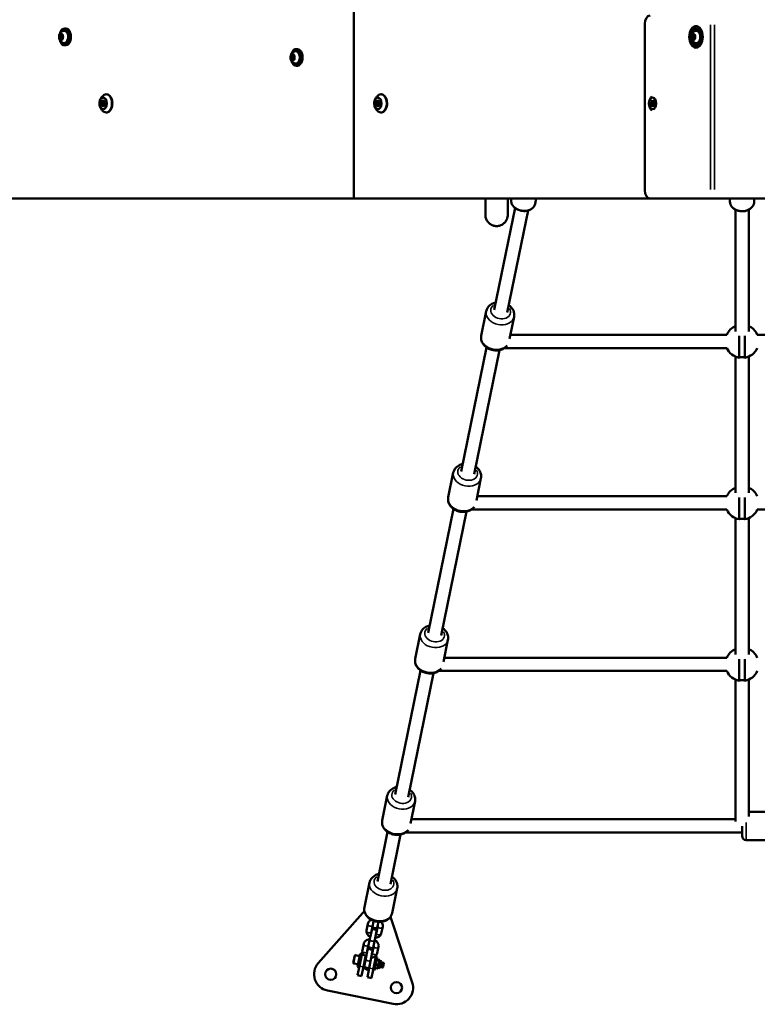
# Model space of a CAD drawing. Units: millimetres. Extents: x -346 to 8820, y 5 to 6678.
# Drawn here: x 1288 to 2175, y 5 to 1189 of the extents above; entities that cross this region are included whole.
import ezdxf

# ---------------------------------------------------------------- set-up
doc = ezdxf.new("R2010")
doc.units = ezdxf.units.MM
doc.header["$MEASUREMENT"] = 0
doc.layers.add('Visible (ISO)', color=7, linetype='Continuous', lineweight=50)
doc.layers.add('Visible Narrow (ISO)', color=7, linetype='Continuous', lineweight=35)
doc.styles.get("Standard").update_dxf_attribs({"font": 'square721_bt_roman.ttf'})
doc.dimstyles.get("Standard").update_dxf_attribs({"dimtxt": 200, "dimasz": 100, "dimexe": 0.18, "dimexo": 0.0625, "dimgap": 40, "dimtad": 1, "dimdec": 0, "dimlfac": 0.1, "dimrnd": 5, "dimzin": 0, "dimdsep": 46, "dimtxsty": 'Standard', "dimcen": 0.09, "dimse1": 1, "dimse2": 1, "dimadec": 0, "dimazin": 0, "dimtfac": 1, "dimtdec": 0, "dimtofl": 0, "dimtmove": 0, "dimatfit": 3, "dimfxl": 1, "dimtolj": 1, "dimtzin": 0, "dimarcsym": 0})

# ---------------------------------------------------------------- blocks, each defined once
blk = doc.blocks.new('*D6')
at = {"color": 0, "lineweight": -2, "transparency": 16777216}
blk.add_line((-63.1, 2663), (-63.1, 105.3), dxfattribs=at)
at = {"color": 0, "transparency": 16777216}
for points in [[(-79.7, 2663), (-46.4, 2663), (-63.1, 2763)], [(-79.7, 105.3), (-46.4, 105.3), (-63.1, 5.3)]]:
    blk.add_solid(points, dxfattribs=at)
at = {"layer": 'Defpoints', "color": 0, "transparency": 16777216}
for p in [(2408.2, 2763), (-63.1, 5.3), (2573.6, 5.3)]:
    blk.add_point(p, dxfattribs=at)
at = {"color": 0, "transparency": 16777216, "insert": (-205.5, 1384.2), "char_height": 200, "attachment_point": 5, "rotation": 90}
blk.add_mtext('\\A1;275', dxfattribs=at)

msp = doc.modelspace()

# ---------------------------------------------------------------- linework, layer by layer
at = {"layer": 'Visible (ISO)'}
for p, q in [((1690, 1412.3), (1690, 973.9)), ((1690, 973.9), (1690, 1412.3)), ((2039.6, 983.9), (2039.6, 1183.9)), ((1342, 1178.3), (1343.5, 1178.3)), ((2102, 1178.3), (2103.6, 1178.3)), ((1336.5, 1169.4), (1337.9, 1171)), ((1336.6, 1166.7), (1336.5, 1169.4)), ((1336.5, 1169.4), (1339.2, 1169.4)), ((1338.2, 1165.5), (1336.6, 1166.7)), ((1336.6, 1166.7), (1339.2, 1166.7)), ((1337.9, 1171), (1339.4, 1169.9)), ((1339.6, 1167.1), (1338.2, 1165.5)), ((1339.2, 1169.4), (1339.4, 1169.7)), ((1339.4, 1166.9), (1339.2, 1169.4)), ((1339.4, 1169.9), (1339.6, 1167.1)), ((2096.5, 1169.4), (2097.9, 1171)), ((2096.7, 1166.7), (2096.5, 1169.4)), ((2096.5, 1169.4), (2099.3, 1169.4)), ((2098.2, 1165.5), (2096.7, 1166.7)), ((2096.7, 1166.7), (2099.2, 1166.7)), ((2097.9, 1171), (2099.5, 1169.9)), ((2099.6, 1167.1), (2098.2, 1165.5)), ((2099.3, 1169.4), (2099.5, 1169.7)), ((2099.4, 1166.9), (2099.3, 1169.4)), ((2099.5, 1169.9), (2099.6, 1167.1)), ((1342, 1158.3), (1343.5, 1158.3)), ((1620.3, 1153.6), (1621.9, 1153.6)), ((2102, 1158.3), (2103.6, 1158.3)), ((1614.9, 1144.8), (1616.3, 1146.4)), ((1615, 1142), (1614.9, 1144.8)), ((1614.9, 1144.8), (1617.6, 1144.8)), ((1616.6, 1140.9), (1615, 1142)), ((1615, 1142), (1617.6, 1142)), ((1616.3, 1146.4), (1617.8, 1145.2)), ((1618, 1142.5), (1616.6, 1140.9)), ((1617.6, 1144.8), (1617.8, 1145)), ((1617.7, 1142.2), (1617.6, 1144.8)), ((1617.8, 1145.2), (1618, 1142.5)), ((1620.3, 1133.6), (1621.9, 1133.6)), ((1388.3, 1090.9), (1389.7, 1090.9)), ((1388.4, 1089.8), (1389.8, 1089.8)), ((1718.6, 1090.9), (1720, 1090.9)), ((1718.7, 1089.8), (1720.1, 1089.8)), ((2048.9, 1090.9), (2050.3, 1090.9)), ((2049, 1089.8), (2050.4, 1089.8)), ((1388.4, 1086.8), (1389.8, 1086.8)), ((1388.5, 1085.6), (1389.9, 1085.6)), ((1718.7, 1086.8), (1720.1, 1086.8)), ((1718.8, 1085.6), (1720.2, 1085.6)), ((2049, 1086.8), (2050.4, 1086.8)), ((2049.1, 1085.6), (2050.5, 1085.6)), ((1278.7, 973.9), (1690, 973.9)), ((1690, 973.9), (2045.9, 973.9)), ((1879.1, 973.4), (1879.2, 973.9)), ((1907.7, 967.6), (1909, 973.9)), ((2118.8, 973.9), (2045.9, 973.9)), ((2123.5, 973.9), (2118.8, 973.9)), ((2189.7, 973.9), (2123.5, 973.9)), ((2142, 970.2), (2142, 973.9)), ((2171.2, 970.2), (2171.2, 973.9)), ((1858.6, 840.1), (1883.6, 962.7)), ((1874.2, 836.9), (1899.3, 959.5)), ((2148.6, 814.2), (2148.6, 960.5)), ((2164.6, 814.2), (2164.6, 960.5)), ((1861.4, 940.8), (1861.4, 940.8)), ((1849.1, 838.6), (1843, 808.9)), ((1882.4, 831.8), (1877, 805.2)), ((2138.2, 810.2), (1878, 810.2)), ((2153.2, 808.7), (2153.2, 782.5)), ((2159.9, 782.5), (2159.9, 808.7)), ((2435.2, 810.2), (2174.9, 810.2)), ((1818.9, 645.9), (1849.3, 794.9)), ((2138.2, 794.2), (1871, 794.2)), ((1834.6, 642.7), (1865, 791.7)), ((2148.6, 620), (2148.6, 783.9)), ((2164.6, 620), (2164.6, 783.9)), ((1809.4, 644.4), (1803.3, 614.7)), ((1842.7, 637.6), (1837.3, 611)), ((2138.2, 616), (1838.3, 616)), ((2153.2, 614.5), (2153.2, 588.3)), ((2159.9, 588.3), (2159.9, 614.5)), ((1779.2, 451.7), (1809.7, 600.7)), ((1794.9, 448.5), (1825.3, 597.5)), ((2138.2, 600), (1831.3, 600)), ((2481.9, 600), (2174.9, 600)), ((2148.6, 425.8), (2148.6, 589.7)), ((2164.6, 425.8), (2164.6, 589.7)), ((1769.7, 450.3), (1763.6, 420.5)), ((1803, 443.5), (1797.6, 416.8)), ((2138.2, 421.9), (1798.6, 421.9)), ((2153.2, 420.3), (2153.2, 394.1)), ((2159.9, 394.1), (2159.9, 420.3)), ((1739.5, 257.5), (1770, 406.6)), ((1755.2, 254.3), (1785.7, 403.4)), ((2138.2, 405.9), (1791.6, 405.9)), ((2148.6, 224.9), (2148.6, 395.5)), ((2164.6, 230.8), (2164.6, 395.5)), ((1730, 256.1), (1724, 226.3)), ((1763.4, 249.3), (1757.9, 222.7)), ((2148.6, 227.7), (1758.9, 227.7)), ((2207.6, 236.7), (2164.6, 236.7)), ((2156.6, 207.7), (2156.6, 219.5)), ((1718.2, 153), (1730.3, 212.4)), ((1733.8, 149.8), (1746, 209.2)), ((2156.6, 211.7), (1751.9, 211.7)), ((2207.6, 202.7), (2161.6, 202.7)), ((1708.7, 151.5), (1702.6, 121.8)), ((1742, 144.7), (1735.9, 114.9)), ((1700.6, 115), (1647, 54.6)), ((1760.1, 31.5), (1734.5, 108.1)), ((1705, 94.1), (1706.6, 102)), ((1710.9, 92.9), (1712.5, 100.8)), ((1712.5, 100), (1712.1, 98.5)), ((1712.5, 100), (1713.6, 105.4)), ((1718.6, 99.5), (1717, 91.6)), ((1718, 97.3), (1718.3, 98.8)), ((1718.3, 98.8), (1719.4, 104.2)), ((1724.5, 98.4), (1722.8, 90.4)), ((1707.6, 76.1), (1709.2, 84)), ((1711.3, 94.5), (1709.2, 84)), ((1715.1, 82.8), (1717.2, 93.3)), ((1700.1, 70.1), (1701.7, 78.1)), ((1706, 68.9), (1707.6, 76.8)), ((1707.6, 76.1), (1707.3, 74.6)), ((1713.7, 75.6), (1712.1, 67.7)), ((1713.1, 73.4), (1713.4, 74.9)), ((1713.4, 74.9), (1715.1, 82.8)), ((1719.6, 74.5), (1717.9, 66.5)), ((1689.2, 55.1), (1690.9, 63.7)), ((1691.6, 64.2), (1696.9, 63.1)), ((1694.3, 50.3), (1697.5, 66)), ((1695.9, 50), (1699.1, 65.7)), ((1696.5, 51.1), (1699.3, 64.5)), ((1699.1, 65.7), (1697.5, 66)), ((1698.1, 60.8), (1698.5, 60.7)), ((1698.3, 60.8), (1699.8, 67.9)), ((1700, 68.3), (1699.3, 64.5)), ((1699.8, 67.9), (1700, 67.8)), ((1701.4, 50.1), (1704, 62.8)), ((1702.7, 52.1), (1704.3, 60.1)), ((1703.4, 59.7), (1704.2, 59.6)), ((1706.4, 70.6), (1704.3, 60.1)), ((1708.3, 48.7), (1710.8, 61.2)), ((1710.2, 58.9), (1712.3, 69.4)), ((1713, 46.6), (1716.1, 62.2)), ((1714.5, 46.2), (1717.7, 61.9)), ((1716.4, 63.6), (1716.1, 62.2)), ((1717.7, 61.9), (1716.2, 62.2)), ((1716.7, 63.9), (1716.4, 62.2)), ((1718, 59.2), (1720.4, 58.7)), ((1689.6, 54.4), (1694.9, 53.3)), ((1696.5, 51.1), (1694.3, 40.3)), ((1695.9, 50), (1694.3, 50.3)), ((1695.7, 47.8), (1697.1, 54.9)), ((1695.8, 47.7), (1695.7, 47.8)), ((1696.9, 54.9), (1697.3, 54.8)), ((1701.4, 50.1), (1699.2, 39.3)), ((1702.2, 53.8), (1703, 53.7)), ((1702.7, 52.1), (1702.4, 50.6)), ((1708.3, 48.7), (1706.1, 37.9)), ((1708.2, 49.4), (1708.5, 50.9)), ((1708.5, 50.9), (1710.2, 58.9)), ((1708.9, 52.5), (1709.1, 52.4)), ((1710.1, 58.4), (1710.3, 58.3)), ((1715.2, 49.7), (1715.5, 49)), ((1715.8, 48.6), (1718.2, 48.1)), ((1716.7, 52.9), (1719.1, 52.4)), ((1717, 58.4), (1717.5, 59)), ((1717.8, 58.2), (1720.2, 57.7)), ((1719.2, 48.9), (1718.7, 48.4)), ((1720.9, 57.6), (1719.2, 48.9)), ((1719.2, 48.9), (1721.1, 48.5)), ((1720.9, 57.6), (1720.7, 58.3)), ((1720.9, 57.6), (1722.9, 57.2)), ((1722.9, 57.2), (1721.1, 48.5)), ((1721.4, 49.9), (1724.1, 49.4)), ((1722.6, 55.8), (1725.3, 55.2)), ((1724.1, 49.4), (1725.3, 55.2)), ((1724.9, 49.8), (1724.1, 49.4)), ((1725.8, 54.5), (1724.9, 49.8)), ((1725.8, 54.5), (1725.3, 55.2)), ((1694.3, 40.1), (1694.3, 40.3)), ((1699.2, 39.1), (1694.3, 40.1)), ((1699.2, 39.1), (1699.2, 39.3)), ((1706.1, 37.7), (1706.1, 37.9)), ((1711, 36.7), (1706.1, 37.7)), ((1713, 46.6), (1711, 36.9)), ((1711, 36.7), (1711, 36.9)), ((1712.7, 44.3), (1712.5, 44.3)), ((1713.1, 46.5), (1712.7, 44.3)), ((1714.5, 46.2), (1713, 46.5)), ((1658, 21.7), (1737.1, 5.6))]:
    msp.add_line(p, q, dxfattribs=at)
for centre in [(1662, 41.3), (1741.1, 25.2)]:
    msp.add_circle(centre, 6.75, dxfattribs=at)
for centre, radius, start, end in [((2156.6, 802.2), 20, 113.5782, 156.4218), ((2156.6, 802.2), 20, 23.5782, 66.4218), ((2156.6, 802.2), 20, 203.5782, 260.3659), ((2156.6, 802.2), 20, 279.6686, 336.4218), ((2156.6, 775.3), 7.92, 64.9718, 115.0627), ((2156.6, 608), 20, 113.5782, 156.4218), ((2156.6, 608), 20, 23.5782, 66.4218), ((2156.6, 608), 20, 203.5782, 260.3659), ((2156.6, 608), 20, 279.6686, 336.4218), ((2156.6, 581.1), 7.92, 64.9718, 115.0627), ((2156.6, 413.9), 20, 113.5782, 156.4218), ((2156.6, 413.9), 20, 23.5782, 66.4218), ((2156.6, 413.9), 20, 203.5782, 260.3659), ((2156.6, 413.9), 20, 279.6686, 336.4218), ((2156.6, 387), 7.92, 64.9718, 115.0627), ((2161.6, 207.7), 5, 180, 270), ((1715.6, 101.7), 20, 130.3454, 138.4517), ((1715.6, 101.7), 20, 18.4517, 24.7379), ((1714.3, 93.9), 3, 125.1139, 168.4517), ((1715.6, 101.7), 6.75, 233.997, 238.9812), ((1715.1, 97.9), 3, 168.4517, 348.4517), ((1714.3, 93.9), 3, 348.4517, 31.7895), ((1715.6, 101.7), 6.75, 282.3342, 288.7528), ((1709.4, 70), 3, 125.1139, 168.4517), ((1710.2, 74), 3, 168.4517, 348.4517), ((1709.4, 70), 3, 348.4517, 31.7895), ((1691.5, 63.6), 0.6, 78.4517, 168.4517), ((1662, 41.3), 20, 138.4517, 258.4517), ((1689.8, 55), 0.6, 168.4517, 258.4517), ((1705.3, 50), 3, 168.4517, 348.4517), ((1741.1, 25.2), 20, 258.4517, 18.4517)]:
    msp.add_arc(centre, radius, start, end, dxfattribs=at)
for centre, major_axis, start_param, end_param in [((2045.9, 1183.9), (0, 10), 6.283184, 7.85398), ((1342, 1168.3), (0, -10), 5.061387, 10.646576), ((1343.5, 1168.3), (0, -10), 0, 3.141593), ((2103.6, 1168.3), (0, 13), 0.145308, 1.475121), ((2102, 1168.3), (0, -10), 5.06139, 10.646573), ((2103.6, 1168.3), (0, 10), 5.467545, 6.283185), ((2103.6, 1168.3), (0, -13), 4.808064, 6.137877), ((2103.6, 1168.3), (0, -10), 0, 0.815641), ((1620.3, 1143.6), (0, -10), 5.06139, 10.646573), ((1621.9, 1143.6), (0, -10), 0, 3.141593), ((1386.2, 1090.1), (0, -1.3), 0.182918, 2.009952), ((1387.3, 1090.9), (0, 0.7), 5.418906, 8.293138), ((1388.3, 1092.2), (0, -1.3), 5.418906, 7.24594), ((1389.3, 1091.1), (0, 0.7), 4.371708, 7.24594), ((1390.5, 1090.4), (0, -1.3), 4.371708, 6.198742), ((1392.2, 1088.3), (0, 11), 2.766051, 6.658727), ((1390.4, 1088.4), (0, 0.7), 3.32451, 6.198742), ((1716.5, 1090.1), (0, -1.3), 0.182918, 2.009952), ((1717.6, 1090.9), (0, 0.7), 5.418906, 8.293138), ((1718.6, 1092.2), (0, -1.3), 5.418906, 7.24594), ((1719.6, 1091.1), (0, 0.7), 4.371708, 7.24594), ((1720.8, 1090.4), (0, -1.3), 4.371708, 6.198742), ((1722.5, 1088.3), (0, 11), 2.766051, 6.658727), ((1720.7, 1088.4), (0, 0.7), 3.32451, 6.198742), ((2046.8, 1090.1), (0, -1.3), 0.182918, 2.009952), ((2047.9, 1090.9), (0, 0.7), 5.418906, 8.293138), ((2048.9, 1092.2), (0, -1.3), 5.418906, 7.24594), ((2049.9, 1091.1), (0, 0.7), 4.371708, 7.24594), ((2051.1, 1090.4), (0, -1.3), 4.371708, 6.198742), ((2051, 1088.4), (0, 0.7), 3.32451, 6.198742), ((1386.4, 1088.1), (0, -0.7), 3.32451, 6.198742), ((1386.3, 1086.1), (0, 1.3), 4.371708, 6.198742), ((1387.5, 1085.4), (0, -0.7), 4.371708, 7.24594), ((1388.5, 1084.3), (0, 1.3), 5.418906, 7.24594), ((1389.5, 1085.6), (0, -0.7), 5.418906, 8.293138), ((1390.6, 1086.5), (0, 1.3), 0.182918, 2.009952), ((1716.7, 1088.1), (0, -0.7), 3.32451, 6.198742), ((1716.6, 1086.1), (0, 1.3), 4.371708, 6.198742), ((1717.8, 1085.4), (0, -0.7), 4.371708, 7.24594), ((1718.8, 1084.3), (0, 1.3), 5.418906, 7.24594), ((1719.8, 1085.6), (0, -0.7), 5.418906, 8.293138), ((1720.9, 1086.5), (0, 1.3), 0.182918, 2.009952), ((2047, 1088.1), (0, -0.7), 3.32451, 6.198742), ((2046.9, 1086.1), (0, 1.3), 4.371708, 6.198742), ((2048.1, 1085.4), (0, -0.7), 4.371708, 7.24594), ((2049.1, 1084.3), (0, 1.3), 5.418906, 7.24594), ((2050.1, 1085.6), (0, -0.7), 5.418906, 8.293138), ((2051.2, 1086.5), (0, 1.3), 0.182918, 2.009952), ((2045.9, 983.9), (0, -10), 4.712388, 6.283184)]:
    msp.add_ellipse(centre, major_axis=major_axis, ratio=0.623202, start_param=start_param, end_param=end_param, dxfattribs=at)
for centre, major_axis in [((2101.2, 1168.3), (0, -13)), ((1388.4, 1088.3), (0, -7)), ((1388.4, 1088.3), (0, -1.5)), ((1718.7, 1088.3), (0, -7)), ((1718.7, 1088.3), (0, -1.5)), ((2049, 1088.3), (0, -7)), ((2049, 1088.3), (0, -1.5))]:
    msp.add_ellipse(centre, major_axis=major_axis, ratio=0.623202, dxfattribs=at)
for points, knots in [([(1340.9, 1160.9), (1340.2, 1161.1), (1339.5, 1161.3), (1338.4, 1162), (1337.9, 1162.4), (1336.9, 1163.4), (1336.5, 1164), (1335.9, 1165.2), (1335.7, 1165.9), (1335.4, 1167.5), (1335.3, 1168.3), (1335.5, 1169.9), (1335.7, 1170.8), (1336.4, 1172.4), (1336.9, 1173.2), (1338.2, 1174.4), (1338.9, 1174.9), (1340.1, 1175.4), (1340.5, 1175.5), (1340.9, 1175.6)], [3.895429, 3.895429, 3.895429, 3.895429, 4.102138, 4.102138, 4.338985, 4.338985, 4.635508, 4.635508, 5.021681, 5.021681, 5.48643, 5.48643, 5.963136, 5.963136, 6.365916, 6.365916, 6.649232, 6.649232, 6.76327, 6.76327, 6.76327, 6.76327]), ([(1340.9, 1175.6), (1341.4, 1175.7), (1341.9, 1175.7), (1342.9, 1175.5), (1343.3, 1175.2), (1344.2, 1174.5), (1344.6, 1174.1), (1345.4, 1172.9), (1345.7, 1172.3), (1346.1, 1170.9), (1346.3, 1170.1), (1346.4, 1168.5), (1346.4, 1167.7), (1346.2, 1166.1), (1346, 1165.4), (1345.5, 1164), (1345.2, 1163.3), (1344.5, 1162.2), (1344, 1161.8), (1343, 1161.1), (1342.5, 1160.9), (1341.6, 1160.8), (1341.2, 1160.8), (1340.9, 1160.9)], [0.480084, 0.480084, 0.480084, 0.480084, 0.774335, 0.774335, 1.06975, 1.06975, 1.387172, 1.387172, 1.716155, 1.716155, 2.045792, 2.045792, 2.374477, 2.374477, 2.703247, 2.703247, 3.033009, 3.033009, 3.361331, 3.361331, 3.674869, 3.674869, 3.895429, 3.895429, 3.895429, 3.895429]), ([(2100.9, 1160.9), (2100.2, 1161.1), (2099.6, 1161.3), (2098.4, 1162), (2097.9, 1162.4), (2097, 1163.4), (2096.6, 1164), (2095.9, 1165.2), (2095.7, 1165.9), (2095.4, 1167.5), (2095.4, 1168.3), (2095.5, 1169.9), (2095.7, 1170.8), (2096.5, 1172.4), (2097, 1173.2), (2098.3, 1174.4), (2099, 1174.9), (2100.2, 1175.4), (2100.5, 1175.5), (2100.9, 1175.6)], [3.895154, 3.895154, 3.895154, 3.895154, 4.101863, 4.101863, 4.33871, 4.33871, 4.635233, 4.635233, 5.021406, 5.021406, 5.486155, 5.486155, 5.962862, 5.962862, 6.365642, 6.365642, 6.648957, 6.648957, 6.762996, 6.762996, 6.762996, 6.762996]), ([(2100.9, 1175.6), (2101.4, 1175.7), (2101.9, 1175.7), (2102.9, 1175.5), (2103.4, 1175.2), (2104.3, 1174.5), (2104.7, 1174.1), (2105.4, 1172.9), (2105.7, 1172.3), (2106.2, 1170.9), (2106.3, 1170.1), (2106.4, 1168.5), (2106.4, 1167.7), (2106.3, 1166.1), (2106.1, 1165.4), (2105.6, 1164), (2105.3, 1163.3), (2104.5, 1162.2), (2104, 1161.8), (2103.1, 1161.1), (2102.6, 1160.9), (2101.7, 1160.8), (2101.3, 1160.8), (2100.9, 1160.9)], [0.47981, 0.47981, 0.47981, 0.47981, 0.774061, 0.774061, 1.069476, 1.069476, 1.386898, 1.386898, 1.715881, 1.715881, 2.045518, 2.045518, 2.374203, 2.374203, 2.702973, 2.702973, 3.032735, 3.032735, 3.361057, 3.361057, 3.674595, 3.674595, 3.895154, 3.895154, 3.895154, 3.895154]), ([(1619.2, 1136.3), (1618.6, 1136.4), (1617.9, 1136.7), (1616.7, 1137.3), (1616.2, 1137.8), (1615.3, 1138.8), (1614.9, 1139.3), (1614.3, 1140.6), (1614, 1141.3), (1613.7, 1142.8), (1613.7, 1143.6), (1613.9, 1145.3), (1614.1, 1146.1), (1614.8, 1147.8), (1615.3, 1148.6), (1616.6, 1149.8), (1617.3, 1150.3), (1618.5, 1150.8), (1618.9, 1150.9), (1619.2, 1151)], [3.895428, 3.895428, 3.895428, 3.895428, 4.102137, 4.102137, 4.338983, 4.338983, 4.635507, 4.635507, 5.02168, 5.02168, 5.486429, 5.486429, 5.963136, 5.963136, 6.365916, 6.365916, 6.649231, 6.649231, 6.763269, 6.763269, 6.763269, 6.763269]), ([(1619.2, 1151), (1619.7, 1151.1), (1620.2, 1151.1), (1621.2, 1150.8), (1621.7, 1150.6), (1622.6, 1149.9), (1623, 1149.4), (1623.7, 1148.3), (1624, 1147.6), (1624.5, 1146.2), (1624.6, 1145.4), (1624.8, 1143.9), (1624.8, 1143.1), (1624.6, 1141.5), (1624.4, 1140.7), (1623.9, 1139.3), (1623.6, 1138.7), (1622.8, 1137.6), (1622.4, 1137.1), (1621.4, 1136.5), (1620.9, 1136.3), (1620, 1136.2), (1619.6, 1136.2), (1619.2, 1136.3)], [0.480084, 0.480084, 0.480084, 0.480084, 0.774334, 0.774334, 1.06975, 1.06975, 1.387172, 1.387172, 1.716155, 1.716155, 2.045791, 2.045791, 2.374477, 2.374477, 2.703247, 2.703247, 3.033009, 3.033009, 3.361331, 3.361331, 3.674869, 3.674869, 3.895428, 3.895428, 3.895428, 3.895428]), ([(1389.7, 1078), (1388.6, 1078.7), (1387.7, 1079.5), (1386.2, 1081.2), (1385.6, 1082.2), (1384.6, 1084.2), (1384.3, 1085.3), (1384, 1087.6), (1384, 1088.8), (1384.3, 1091.2), (1384.7, 1092.5), (1386.1, 1095.1), (1386.9, 1096.3), (1388.7, 1097.9), (1389.2, 1098.2), (1389.7, 1098.5)], [5.137168, 5.137168, 5.137168, 5.137168, 5.378842, 5.378842, 5.683469, 5.683469, 6.082244, 6.082244, 6.560346, 6.560346, 7.038447, 7.038447, 7.419725, 7.419725, 7.527678, 7.527678, 7.527678, 7.527678]), ([(1392.2, 1099.3), (1392.9, 1099.3), (1393.6, 1099.1), (1395.1, 1098.5), (1395.7, 1098), (1397, 1096.7), (1397.5, 1095.9), (1398.5, 1094), (1398.9, 1092.9), (1399.3, 1090.7), (1399.5, 1089.5), (1399.5, 1087.1), (1399.4, 1086), (1398.9, 1083.7), (1398.5, 1082.7), (1397.6, 1080.7), (1397, 1079.9), (1395.7, 1078.5), (1394.9, 1078), (1393.5, 1077.4), (1392.8, 1077.3), (1392.2, 1077.3)], [1.620034, 1.620034, 1.620034, 1.620034, 1.895666, 1.895666, 2.189978, 2.189978, 2.514991, 2.514991, 2.85097, 2.85097, 3.186248, 3.186248, 3.520535, 3.520535, 3.855762, 3.855762, 4.191805, 4.191805, 4.516809, 4.516809, 4.761626, 4.761626, 4.761626, 4.761626]), ([(1720, 1078), (1718.9, 1078.7), (1718, 1079.5), (1716.5, 1081.2), (1715.9, 1082.2), (1714.9, 1084.2), (1714.6, 1085.3), (1714.3, 1087.6), (1714.3, 1088.8), (1714.6, 1091.2), (1715, 1092.5), (1716.4, 1095.1), (1717.2, 1096.3), (1719, 1097.9), (1719.5, 1098.2), (1720, 1098.5)], [5.137168, 5.137168, 5.137168, 5.137168, 5.378842, 5.378842, 5.683469, 5.683469, 6.082244, 6.082244, 6.560346, 6.560346, 7.038447, 7.038447, 7.419725, 7.419725, 7.527678, 7.527678, 7.527678, 7.527678]), ([(1722.5, 1099.3), (1723.2, 1099.3), (1723.9, 1099.1), (1725.4, 1098.5), (1726, 1098), (1727.3, 1096.7), (1727.8, 1095.9), (1728.8, 1094), (1729.1, 1092.9), (1729.6, 1090.7), (1729.8, 1089.5), (1729.8, 1087.1), (1729.7, 1086), (1729.2, 1083.7), (1728.8, 1082.7), (1727.9, 1080.7), (1727.3, 1079.9), (1726, 1078.5), (1725.2, 1078), (1723.8, 1077.4), (1723.1, 1077.3), (1722.5, 1077.3)], [1.620034, 1.620034, 1.620034, 1.620034, 1.895666, 1.895666, 2.189978, 2.189978, 2.514991, 2.514991, 2.85097, 2.85097, 3.186248, 3.186248, 3.520535, 3.520535, 3.855762, 3.855762, 4.191805, 4.191805, 4.516809, 4.516809, 4.761626, 4.761626, 4.761626, 4.761626]), ([(2047.9, 1079.9), (2047.8, 1080), (2047.7, 1080.2), (2046.8, 1081.2), (2046.2, 1082.2), (2045.2, 1084.2), (2044.9, 1085.3), (2044.6, 1087.6), (2044.6, 1088.8), (2044.9, 1091.2), (2045.3, 1092.5), (2046.5, 1094.8), (2047.1, 1095.7), (2047.9, 1096.6)], [5.344114, 5.344114, 5.344114, 5.344114, 5.378842, 5.378842, 5.683469, 5.683469, 6.082244, 6.082244, 6.560346, 6.560346, 7.038447, 7.038447, 7.320732, 7.320732, 7.320732, 7.320732]), ([(1861.4, 940.8), (1860, 940.8), (1858.5, 941.1), (1855.8, 942), (1854.5, 942.7), (1852.2, 944.4), (1851.2, 945.4), (1849.5, 947.8), (1848.9, 949.1), (1848.3, 951.2), (1848.2, 951.9), (1848, 952.9), (1848, 953.3), (1848, 953.8), (1848, 953.9), (1848, 954.1), (1848, 954.1), (1848, 954.1), (1848, 954.1), (1848, 954.2), (1848, 954.2), (1848, 954.2), (1848, 954.2), (1848, 954.2), (1848, 954.2), (1848, 954.2), (1848, 954.2), (1848, 954.3), (1848, 954.3), (1848, 954.3), (1848, 954.3), (1848, 954.3), (1848, 954.3), (1848, 954.5), (1848, 954.7), (1848, 955.9), (1848, 957.8), (1848, 963.3), (1848, 966.9), (1848, 972), (1848, 972.9), (1848, 973.9)], [0, 0, 0, 0, 0.436172, 0.436172, 0.864465, 0.864465, 1.293041, 1.293041, 1.721606, 1.721606, 1.933813, 1.933813, 2.041046, 2.041046, 2.081236, 2.081236, 2.088774, 2.088774, 2.094441, 2.094441, 2.097142, 2.097142, 2.099857, 2.099857, 2.102574, 2.102574, 2.113679, 2.113679, 2.13523, 2.13523, 2.199792, 2.199792, 2.393495, 2.393495, 2.97534, 2.97534, 4.741358, 4.741358, 6.493661, 6.493661, 6.881177, 6.881177, 6.881177, 6.881177]), ([(1874.9, 973.9), (1874.9, 970.2), (1874.9, 966.8), (1874.9, 960.7), (1874.9, 958.1), (1874.9, 955.7), (1874.9, 955.1), (1874.9, 954.5), (1874.9, 954.4), (1874.9, 954.3), (1874.9, 954.3), (1874.9, 954.3), (1874.9, 954.3), (1874.9, 954.3), (1874.9, 954.3), (1874.9, 954.2), (1874.9, 954.2), (1874.9, 954.2), (1874.9, 954.2), (1874.9, 954.2), (1874.9, 954.2), (1874.9, 954.1), (1874.9, 954), (1874.9, 953.6), (1874.8, 953.3), (1874.7, 952.2), (1874.6, 951.3), (1873.9, 949), (1873.3, 947.7), (1871.6, 945.4), (1870.6, 944.3), (1868.3, 942.6), (1867, 941.9), (1864.3, 941), (1862.8, 940.8), (1861.4, 940.8)], [3.819988, 3.819988, 3.819988, 3.819988, 5.287543, 5.287543, 7.040057, 7.040057, 7.907857, 7.907857, 8.346569, 8.346569, 8.510972, 8.510972, 8.572617, 8.572617, 8.595775, 8.595775, 8.601351, 8.601351, 8.604133, 8.604133, 8.609761, 8.609761, 8.632021, 8.632021, 8.720094, 8.720094, 8.985388, 8.985388, 9.418533, 9.418533, 9.846935, 9.846935, 10.275506, 10.275506, 10.701855, 10.701855, 10.701855, 10.701855]), ([(1874.9, 973.9), (1874.9, 970.2), (1874.9, 966.8), (1874.9, 960.7), (1874.9, 958.1), (1874.9, 955.7), (1874.9, 955.1), (1874.9, 954.5), (1874.9, 954.4), (1874.9, 954.3), (1874.9, 954.3), (1874.9, 954.3), (1874.9, 954.3), (1874.9, 954.3)], [3.819993, 3.819993, 3.819993, 3.819993, 5.287509, 5.287509, 7.039993, 7.039993, 7.907718, 7.907718, 8.346049, 8.346049, 8.510313, 8.510313, 8.546783, 8.546783, 8.546783, 8.546783]), ([(1879.1, 973.4), (1878.8, 972.3), (1878.8, 971.1), (1879.3, 968.7), (1879.7, 967.5), (1881, 965.2), (1881.9, 964.2), (1884.1, 962.3), (1885.4, 961.4), (1888.1, 960.1), (1889.6, 959.6), (1892.7, 959), (1894.3, 958.8), (1897.4, 959), (1898.9, 959.3), (1901.7, 960.3), (1902.9, 961), (1905.1, 962.7), (1906, 963.7), (1907.1, 965.7), (1907.5, 966.6), (1907.7, 967.6)], [6.13098, 6.13098, 6.13098, 6.13098, 6.422383, 6.422383, 6.723216, 6.723216, 7.042349, 7.042349, 7.373396, 7.373396, 7.708018, 7.708018, 8.0431, 8.0431, 8.37767, 8.37767, 8.708356, 8.708356, 9.025935, 9.025935, 9.272573, 9.272573, 9.272573, 9.272573]), ([(2142, 970.2), (2142, 969), (2142.2, 967.8), (2143.1, 965.5), (2143.8, 964.4), (2145.5, 962.5), (2146.6, 961.6), (2149.1, 960.1), (2150.5, 959.6), (2153.5, 958.8), (2155.1, 958.6), (2158.2, 958.6), (2159.8, 958.8), (2162.8, 959.6), (2164.2, 960.2), (2166.7, 961.8), (2167.9, 962.7), (2169.6, 964.8), (2170.3, 966), (2171, 968.2), (2171.2, 969.2), (2171.2, 970.2)], [0, 0, 0, 0, 0.292443, 0.292443, 0.593887, 0.593887, 0.912888, 0.912888, 1.243533, 1.243533, 1.577841, 1.577841, 1.912669, 1.912669, 2.246914, 2.246914, 2.577159, 2.577159, 2.894583, 2.894583, 3.141593, 3.141593, 3.141593, 3.141593]), ([(1860.4, 849), (1859.6, 848.8), (1858.7, 848.6), (1856.3, 847.7), (1854.8, 846.8), (1852.2, 844.7), (1851.1, 843.4), (1849.8, 841), (1849.3, 839.8), (1849.1, 838.6)], [4.123704, 4.123704, 4.123704, 4.123704, 4.286235, 4.286235, 4.626427, 4.626427, 4.936325, 4.936325, 5.170085, 5.170085, 5.170085, 5.170085]), ([(1882.4, 831.8), (1882.7, 833.2), (1882.7, 834.6), (1882.3, 837.5), (1881.8, 838.8), (1880.4, 841.5), (1879.4, 842.8), (1877.6, 844.6), (1876.8, 845.2), (1876.1, 845.8)], [2.028493, 2.028493, 2.028493, 2.028493, 2.297715, 2.297715, 2.579045, 2.579045, 2.889704, 2.889704, 3.074874, 3.074874, 3.074874, 3.074874]), ([(1874.2, 797.3), (1873.5, 796.4), (1872.8, 795.6), (1870.6, 793.9), (1869.2, 793.1), (1866.1, 791.9), (1864.4, 791.5), (1860.8, 791.2), (1859, 791.3), (1855.3, 792), (1853.5, 792.6), (1850.2, 794.2), (1848.7, 795.3), (1846.1, 797.7), (1845, 799.1), (1843.5, 802.1), (1843, 803.6), (1842.7, 806.4), (1842.8, 807.7), (1843, 808.9)], [4.587442, 4.587442, 4.587442, 4.587442, 4.805245, 4.805245, 5.115904, 5.115904, 5.454688, 5.454688, 5.806246, 5.806246, 6.160314, 6.160314, 6.512435, 6.512435, 6.852627, 6.852627, 7.162525, 7.162525, 7.396285, 7.396285, 7.396285, 7.396285]), ([(1820.7, 654.8), (1819.9, 654.6), (1819.1, 654.4), (1816.6, 653.5), (1815.1, 652.6), (1812.5, 650.5), (1811.5, 649.3), (1810.1, 646.8), (1809.6, 645.6), (1809.4, 644.4)], [4.123704, 4.123704, 4.123704, 4.123704, 4.286235, 4.286235, 4.626427, 4.626427, 4.936325, 4.936325, 5.170085, 5.170085, 5.170085, 5.170085]), ([(1842.7, 637.6), (1843, 639), (1843, 640.4), (1842.6, 643.3), (1842.1, 644.7), (1840.7, 647.4), (1839.7, 648.6), (1837.9, 650.4), (1837.2, 651), (1836.4, 651.6)], [2.028493, 2.028493, 2.028493, 2.028493, 2.297715, 2.297715, 2.579045, 2.579045, 2.889704, 2.889704, 3.074874, 3.074874, 3.074874, 3.074874]), ([(1834.5, 603.2), (1833.9, 602.3), (1833.1, 601.4), (1831, 599.7), (1829.6, 598.9), (1826.5, 597.7), (1824.7, 597.3), (1821.1, 597), (1819.3, 597.1), (1815.6, 597.8), (1813.9, 598.4), (1810.6, 600), (1809, 601.1), (1806.4, 603.5), (1805.3, 604.9), (1803.8, 607.9), (1803.3, 609.4), (1803, 612.2), (1803.1, 613.5), (1803.3, 614.7)], [4.587442, 4.587442, 4.587442, 4.587442, 4.805245, 4.805245, 5.115904, 5.115904, 5.454688, 5.454688, 5.806246, 5.806246, 6.160314, 6.160314, 6.512435, 6.512435, 6.852627, 6.852627, 7.162525, 7.162525, 7.396285, 7.396285, 7.396285, 7.396285]), ([(1781, 460.6), (1780.2, 460.4), (1779.4, 460.2), (1777, 459.3), (1775.4, 458.5), (1772.8, 456.3), (1771.8, 455.1), (1770.4, 452.6), (1770, 451.5), (1769.7, 450.3)], [4.123704, 4.123704, 4.123704, 4.123704, 4.286235, 4.286235, 4.626427, 4.626427, 4.936325, 4.936325, 5.170085, 5.170085, 5.170085, 5.170085]), ([(1803, 443.5), (1803.3, 444.8), (1803.3, 446.3), (1802.9, 449.1), (1802.4, 450.5), (1801, 453.2), (1800, 454.5), (1798.2, 456.2), (1797.5, 456.8), (1796.7, 457.4)], [2.028493, 2.028493, 2.028493, 2.028493, 2.297715, 2.297715, 2.579045, 2.579045, 2.889704, 2.889704, 3.074874, 3.074874, 3.074874, 3.074874]), ([(1794.9, 409), (1794.2, 408.1), (1793.4, 407.3), (1791.3, 405.5), (1789.9, 404.8), (1786.8, 403.5), (1785, 403.2), (1781.5, 402.9), (1779.6, 403), (1776, 403.7), (1774.2, 404.2), (1770.9, 405.9), (1769.3, 406.9), (1766.7, 409.3), (1765.7, 410.7), (1764.1, 413.7), (1763.6, 415.3), (1763.3, 418.1), (1763.4, 419.3), (1763.6, 420.5)], [4.587442, 4.587442, 4.587442, 4.587442, 4.805245, 4.805245, 5.115904, 5.115904, 5.454688, 5.454688, 5.806246, 5.806246, 6.160314, 6.160314, 6.512435, 6.512435, 6.852627, 6.852627, 7.162525, 7.162525, 7.396285, 7.396285, 7.396285, 7.396285]), ([(1741.3, 266.4), (1740.5, 266.2), (1739.7, 266), (1737.3, 265.1), (1735.7, 264.3), (1733.2, 262.1), (1732.1, 260.9), (1730.7, 258.4), (1730.3, 257.3), (1730, 256.1)], [4.123704, 4.123704, 4.123704, 4.123704, 4.286235, 4.286235, 4.626427, 4.626427, 4.936325, 4.936325, 5.170085, 5.170085, 5.170085, 5.170085]), ([(1763.4, 249.3), (1763.6, 250.7), (1763.7, 252.1), (1763.2, 254.9), (1762.8, 256.3), (1761.4, 259), (1760.4, 260.3), (1758.5, 262.1), (1757.8, 262.7), (1757, 263.2)], [2.028493, 2.028493, 2.028493, 2.028493, 2.297715, 2.297715, 2.579045, 2.579045, 2.889704, 2.889704, 3.074874, 3.074874, 3.074874, 3.074874]), ([(1755.2, 214.8), (1754.5, 213.9), (1753.7, 213.1), (1751.6, 211.4), (1750.2, 210.6), (1747.1, 209.4), (1745.4, 209), (1741.8, 208.7), (1739.9, 208.8), (1736.3, 209.5), (1734.5, 210.1), (1731.2, 211.7), (1729.7, 212.7), (1727.1, 215.2), (1726, 216.6), (1724.5, 219.5), (1724, 221.1), (1723.7, 223.9), (1723.7, 225.1), (1724, 226.3)], [4.587442, 4.587442, 4.587442, 4.587442, 4.805245, 4.805245, 5.115904, 5.115904, 5.454688, 5.454688, 5.806246, 5.806246, 6.160314, 6.160314, 6.512435, 6.512435, 6.852627, 6.852627, 7.162525, 7.162525, 7.396285, 7.396285, 7.396285, 7.396285]), ([(1720, 161.9), (1719.2, 161.7), (1718.3, 161.5), (1715.9, 160.6), (1714.4, 159.7), (1711.8, 157.6), (1710.7, 156.3), (1709.4, 153.9), (1708.9, 152.7), (1708.7, 151.5)], [4.123704, 4.123704, 4.123704, 4.123704, 4.286235, 4.286235, 4.626427, 4.626427, 4.936325, 4.936325, 5.170085, 5.170085, 5.170085, 5.170085]), ([(1742, 144.7), (1742.3, 146.1), (1742.3, 147.5), (1741.9, 150.4), (1741.4, 151.7), (1740, 154.4), (1739, 155.7), (1737.2, 157.5), (1736.4, 158.1), (1735.7, 158.7)], [2.028493, 2.028493, 2.028493, 2.028493, 2.297715, 2.297715, 2.579045, 2.579045, 2.889704, 2.889704, 3.074874, 3.074874, 3.074874, 3.074874]), ([(1735.9, 114.9), (1735.6, 113.6), (1735.1, 112.2), (1733.6, 109.8), (1732.6, 108.7), (1730.3, 106.8), (1728.9, 106), (1725.7, 104.8), (1724, 104.4), (1720.4, 104.1), (1718.6, 104.2), (1714.9, 104.9), (1713.1, 105.5), (1709.8, 107.1), (1708.3, 108.2), (1705.7, 110.6), (1704.6, 112), (1703.1, 115), (1702.6, 116.5), (1702.3, 119.3), (1702.4, 120.6), (1702.6, 121.8)], [4.254693, 4.254693, 4.254693, 4.254693, 4.523915, 4.523915, 4.805245, 4.805245, 5.115904, 5.115904, 5.454688, 5.454688, 5.806246, 5.806246, 6.160314, 6.160314, 6.512435, 6.512435, 6.852627, 6.852627, 7.162525, 7.162525, 7.396285, 7.396285, 7.396285, 7.396285]), ([(1706.6, 102), (1706.8, 102.7), (1707, 103.4), (1707.8, 104.5), (1708.3, 105.1), (1709.4, 106), (1710.1, 106.4), (1710.8, 106.7)], [0, 0, 0, 0, 0.2396861, 0.2396861, 0.4961177, 0.4961177, 0.7876282, 0.7876282, 0.7876282, 0.7876282]), ([(1712.5, 100.8), (1712.5, 100.8), (1712.5, 100.8), (1712.5, 100.8), (1712.5, 100.8), (1712.6, 100.9)], [0.256121, 0.256121, 0.256121, 0.256121, 0.3141593, 0.3141593, 0.5515915, 0.5515915, 0.5515915, 0.5515915]), ([(1718.5, 99.7), (1718.5, 99.6), (1718.6, 99.6), (1718.6, 99.5), (1718.6, 99.5), (1718.6, 99.5)], [2.5900012, 2.5900012, 2.5900012, 2.5900012, 2.7589735, 2.7589735, 2.8854716, 2.8854716, 2.8854716, 2.8854716]), ([(1722.5, 104.3), (1722.9, 103.8), (1723.4, 103.3), (1724.1, 102), (1724.4, 101.2), (1724.6, 99.7), (1724.6, 99), (1724.5, 98.4)], [2.3539645, 2.3539645, 2.3539645, 2.3539645, 2.6082544, 2.6082544, 2.9169396, 2.9169396, 3.1415927, 3.1415927, 3.1415927, 3.1415927]), ([(1701.7, 78.1), (1701.9, 78.8), (1702.1, 79.4), (1702.9, 80.6), (1703.4, 81.1), (1704.5, 82.1), (1705.2, 82.5), (1706.8, 83.1), (1707.7, 83.3), (1708.8, 83.4), (1708.9, 83.4), (1709.1, 83.4)], [0, 0, 0, 0, 0.239686, 0.239686, 0.496118, 0.496118, 0.797593, 0.797593, 1.147355, 1.147355, 1.194414, 1.194414, 1.194414, 1.194414]), ([(1709.7, 86.4), (1708.9, 86.7), (1708.2, 87.1), (1706.9, 88.3), (1706.3, 89), (1705.4, 90.5), (1705.1, 91.3), (1704.9, 92.8), (1704.9, 93.5), (1705, 94.1)], [5.088771, 5.088771, 5.088771, 5.088771, 5.391809, 5.391809, 5.749847, 5.749847, 6.058532, 6.058532, 6.283185, 6.283185, 6.283185, 6.283185]), ([(1711, 92.8), (1710.9, 92.9), (1710.9, 92.9), (1710.9, 92.9), (1710.9, 92.9), (1710.9, 92.9)], [5.7315938, 5.7315938, 5.7315938, 5.7315938, 5.9005661, 5.9005661, 5.9127066, 5.9127066, 5.9127066, 5.9127066]), ([(1722.8, 90.4), (1722.7, 89.8), (1722.4, 89.1), (1721.7, 87.9), (1721.2, 87.4), (1720.1, 86.5), (1719.4, 86.1), (1717.8, 85.5), (1716.8, 85.3), (1715.8, 85.2), (1715.7, 85.2), (1715.5, 85.1)], [3.141593, 3.141593, 3.141593, 3.141593, 3.381279, 3.381279, 3.63771, 3.63771, 3.939185, 3.939185, 4.288948, 4.288948, 4.336007, 4.336007, 4.336007, 4.336007]), ([(1707.6, 76.8), (1707.6, 76.8), (1707.6, 76.8), (1707.6, 76.8), (1707.6, 76.9), (1707.7, 76.9)], [6.5393063, 6.5393063, 6.5393063, 6.5393063, 6.5973446, 6.5973446, 6.8347768, 6.8347768, 6.8347768, 6.8347768]), ([(1713.6, 75.7), (1713.7, 75.7), (1713.7, 75.6), (1713.7, 75.6), (1713.7, 75.6), (1713.7, 75.6)], [8.8731865, 8.8731865, 8.8731865, 8.8731865, 9.0421588, 9.0421588, 9.168657, 9.168657, 9.168657, 9.168657]), ([(1714.9, 82.2), (1715.7, 81.8), (1716.3, 81.4), (1717.7, 80.3), (1718.3, 79.6), (1719.2, 78), (1719.5, 77.2), (1719.7, 75.7), (1719.7, 75.1), (1719.6, 74.5)], [1.947179, 1.947179, 1.947179, 1.947179, 2.250216, 2.250216, 2.608254, 2.608254, 2.91694, 2.91694, 3.141593, 3.141593, 3.141593, 3.141593]), ([(1704.8, 62.4), (1704, 62.8), (1703.4, 63.2), (1702, 64.3), (1701.4, 65), (1700.5, 66.6), (1700.2, 67.4), (1700, 68.9), (1700, 69.5), (1700.1, 70.1)], [5.088771, 5.088771, 5.088771, 5.088771, 5.391809, 5.391809, 5.749847, 5.749847, 6.058532, 6.058532, 6.283185, 6.283185, 6.283185, 6.283185]), ([(1706.1, 68.9), (1706, 68.9), (1706, 69), (1706, 69), (1706, 69), (1706, 69)], [5.7315938, 5.7315938, 5.7315938, 5.7315938, 5.9005661, 5.9005661, 5.9127066, 5.9127066, 5.9127066, 5.9127066]), ([(1717.9, 66.5), (1717.8, 65.8), (1717.6, 65.2), (1716.8, 64), (1716.3, 63.5), (1715.2, 62.5), (1714.5, 62.1), (1712.9, 61.5), (1711.9, 61.3), (1710.9, 61.2), (1710.8, 61.2), (1710.6, 61.2)], [3.141593, 3.141593, 3.141593, 3.141593, 3.381279, 3.381279, 3.63771, 3.63771, 3.939185, 3.939185, 4.288948, 4.288948, 4.336007, 4.336007, 4.336007, 4.336007])]:
    msp.add_open_spline(points, degree=3, knots=knots, dxfattribs=at)
for points in [[(1717, 91.7), (1717, 91.7), (1716.9, 91.6), (1716.9, 91.6)], [(1712.1, 67.8), (1712.1, 67.7), (1712, 67.7), (1712, 67.7)]]:
    msp.add_open_spline(points, degree=3, dxfattribs=at)
for points, weights in [([(1718, 59.2), (1717, 58.9), (1717.8, 58.2)], [1, 1.15470053838, 1]), ([(1715.8, 48.6), (1715.5, 48.8), (1715.5, 49)], [1, 1.05118876978, 1.06850189596]), ([(1716.7, 52.9), (1715.4, 50.9), (1715.8, 48.6)], [1, 1.15470053838, 1]), ([(1717.8, 58.2), (1716.4, 55.7), (1716.7, 52.9)], [1, 1.15470053838, 1]), ([(1718.2, 48.1), (1719.5, 50.1), (1719.1, 52.4)], [1, 1.15470053838, 1]), ([(1718.7, 48.4), (1718.5, 48.2), (1718.2, 48.1)], [1.06850189596, 1.05118876978, 1]), ([(1719.1, 52.4), (1720.4, 54.9), (1720.2, 57.7)], [1, 1.15470053838, 1]), ([(1720.2, 57.7), (1721.1, 58.1), (1720.4, 58.7)], [1, 1.15470053838, 1])]:
    msp.add_rational_spline(points, weights, degree=2, dxfattribs=at)
at = {"layer": 'Visible Narrow (ISO)'}
for p, q in [((2118.8, 984.9), (2118.8, 1182.9)), ((2123.5, 1182.9), (2123.5, 984.9)), ((1387.1, 1090.6), (1389.6, 1090.6)), ((1389, 1091.5), (1389.6, 1091.5)), ((1717.4, 1090.6), (1719.9, 1090.6)), ((1719.3, 1091.5), (1719.9, 1091.5)), ((2047.7, 1090.6), (2050.1, 1090.6)), ((2049.6, 1091.5), (2050.2, 1091.5)), ((1386.4, 1088.8), (1387.5, 1088.8)), ((1386.5, 1087.4), (1387.6, 1087.4)), ((1387.2, 1085.7), (1389.8, 1085.7)), ((1389.2, 1085.2), (1389.8, 1085.2)), ((1716.7, 1088.8), (1717.8, 1088.8)), ((1716.8, 1087.4), (1717.9, 1087.4)), ((1717.5, 1085.7), (1720.1, 1085.7)), ((1719.5, 1085.2), (1720.1, 1085.2)), ((2047, 1088.8), (2048.1, 1088.8)), ((2047.1, 1087.4), (2048.2, 1087.4)), ((2047.8, 1085.7), (2050.4, 1085.7)), ((2049.8, 1085.2), (2050.4, 1085.2)), ((2161.6, 223.7), (2161.6, 202.8)), ((1691.6, 64.1), (1689.7, 54.4)), ((1702.4, 63.8), (1699.4, 64.5)), ((1715.8, 61.1), (1713.3, 61.6)), ((1701.2, 50.1), (1696.8, 51)), ((1712.9, 47.7), (1708.5, 48.6)), ((1699, 39.4), (1694.6, 40.3)), ((1710.7, 37), (1706.3, 37.9))]:
    msp.add_line(p, q, dxfattribs=at)
for start, end in [(274.5208, 355.8956), (274.5022, 355.5412)]:
    msp.add_arc((1861.4, 954.3), 13.5, start, end, dxfattribs=at)
for centre, major_axis in [((1338.1, 1168.3), (0, -4.1)), ((1338, 1168.3), (0, 3.89)), ((2098.1, 1168.3), (0, -4.1)), ((2098.1, 1168.3), (0, 3.89)), ((1616.5, 1143.6), (0, -4.1)), ((1616.4, 1143.6), (0, 3.89))]:
    msp.add_ellipse(centre, major_axis=major_axis, ratio=0.623202, dxfattribs=at)
for centre, major_axis, ratio, start_param, end_param in [((1341.5, 1168.3), (0, 7.43), 0.623202, 3.175484, 6.249294), ((2101.5, 1168.3), (0, 7.43), 0.623202, 3.175484, 6.249294), ((1619.9, 1143.6), (0, 7.43), 0.623202, 3.175484, 6.249294), ((1893.4, 970.5), (-14.3, 2.9), 0.750704, 0.15708, 2.984513), ((2156.6, 970.2), (-14.6, 0), 0.757356, 0.15708, 2.984513), ((1866.4, 838.5), (11.8, -2.4), 0.750704, 2.54171, 6.883067), ((1865.7, 835.2), (-16.7, 3.4), 0.750704, 0.15708, 2.984513), ((1859.7, 805.5), (16.7, -3.4), 0.750704, 3.283626, 5.840226), ((1826.7, 644.3), (11.8, -2.4), 0.750704, 2.54171, 6.883067), ((1826.1, 641), (-16.7, 3.4), 0.750704, 0.15708, 2.984513), ((1820, 611.3), (16.7, -3.4), 0.750704, 3.283626, 5.840226), ((1787, 450.1), (11.8, -2.4), 0.750704, 2.54171, 6.883067), ((1786.4, 446.9), (-16.7, 3.4), 0.750704, 0.15708, 2.984513), ((1780.3, 417.1), (16.7, -3.4), 0.750704, 3.283626, 5.840226), ((1747.4, 255.9), (11.8, -2.4), 0.750704, 2.54171, 6.883067), ((1746.7, 252.7), (-16.7, 3.4), 0.750704, 0.15708, 2.984513), ((1740.6, 222.9), (16.7, -3.4), 0.750704, 3.283626, 5.840226), ((1726, 151.4), (11.8, -2.4), 0.750704, 2.54171, 6.883067), ((1725.3, 148.1), (-16.7, 3.4), 0.750704, 0.15708, 2.984513), ((1719.3, 118.4), (16.7, -3.4), 0.750704, 3.298672, 6.126106), ((1709.6, 101.4), (2.94, -0.6), 0.750704, 3.297263, 6.099335), ((1715.4, 99.4), (-2.94, 0.6), 0.750704, 0.15708, 2.984513), ((1721.5, 99), (-2.94, 0.6), 0.750704, 0.18385, 2.985922), ((1708, 93.5), (-2.94, 0.6), 0.750704, 0.15708, 2.984513), ((1712.1, 83.4), (2.94, -0.6), 0.750704, 3.298672, 6.126106), ((1719.9, 91), (-2.94, 0.6), 0.750704, 0.15708, 2.984513), ((1704.7, 77.5), (2.94, -0.6), 0.750704, 3.297263, 6.099335), ((1710.5, 75.5), (-2.94, 0.6), 0.750704, 0.15708, 2.984513), ((1716.6, 75.1), (-2.94, 0.6), 0.750704, 0.18385, 2.985922), ((1703.1, 69.5), (-2.94, 0.6), 0.750704, 0.15708, 2.984513), ((1707.2, 59.5), (2.94, -0.6), 0.750704, 3.298672, 6.126106), ((1715, 67.1), (-2.94, 0.6), 0.750704, 0.15708, 2.984513), ((1705.6, 51.5), (-2.94, 0.6), 0.750704, 0.15708, 2.984513)]:
    msp.add_ellipse(centre, major_axis=major_axis, ratio=ratio, start_param=start_param, end_param=end_param, dxfattribs=at)

# ---------------------------------------------------------------- dimensions: what is measured, and where the dimension line sits
dim = msp.add_linear_dim(base=(-63.1, 5.3), p1=(2408.2, 2763), p2=(2573.6, 5.3), angle=90, dimstyle='Standard')
dim.commit()
dim.dimension.update_dxf_attribs({"geometry": '*D6', "text_midpoint": (-205.5, 1384.2)})

doc.saveas('drawing.dxf')
